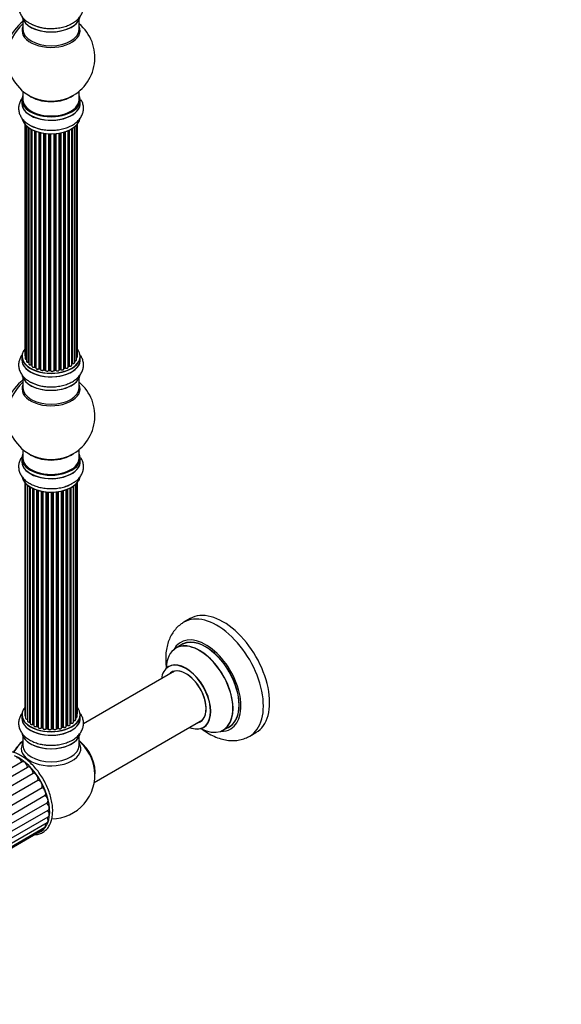
# Model space of a CAD drawing. Units: millimetres. Extents: x 0 to 1433, y 0 to 2566.
# Drawn here: x 532 to 841, y 0 to 561 of the extents above; entities that cross this region are included whole.
import ezdxf
from ezdxf import colors
from ezdxf.entities.mleader import LeaderData, LeaderLine
from ezdxf.math import Vec2, Vec3

# ---------------------------------------------------------------- set-up
doc = ezdxf.new("R2010")
doc.units = ezdxf.units.MM
doc.layers.add('DV7_Défaut', color=7, linetype='Continuous')
doc.layers.add('Défaut', color=7, linetype='Continuous')

# ---------------------------------------------------------------- blocks, each defined once
blk = doc.blocks.new('_DOT')
at = {"color": 0}
blk.add_line((0, 0), (-1, 0), dxfattribs=at)
at = {"color": 0, "const_width": 0.333}
blk.add_lwpolyline([(-0.1665, 0, 1), (0.1665, 0, 1)], format="xyb", close=True, dxfattribs=at)
blk = doc.blocks.new('SE6')
at = {"layer": 'DV7_Défaut', "color": 7, "linetype": 'Continuous'}
for p, q in [((534.12, 560.81), (534.12, 555.23)), ((566.12, 555.23), (566.12, 560.81)), ((534.12, 520.1), (534.12, 515.22)), ((566.12, 515.22), (566.12, 520.1)), ((533.47, 515.14), (533.47, 513.22)), ((566.77, 513.22), (566.77, 515.14)), ((535.14, 501.31), (535.14, 369.65)), ((535.29, 501.13), (535.29, 367.96)), ((536.05, 500.36), (536.05, 366.33)), ((537.29, 365.77), (537.29, 499.38)), ((537.38, 499.31), (537.38, 364.83)), ((563.59, 365.56), (563.59, 499.85)), ((564.64, 367.14), (564.64, 500.8)), ((565.1, 368.81), (565.1, 501.31)), ((538.82, 364.31), (538.82, 498.44)), ((539.06, 498.31), (539.06, 364.27)), ((539.22, 498.23), (539.22, 363.51)), ((540.83, 363.06), (540.83, 497.51)), ((541.09, 497.41), (541.09, 363.05)), ((541.5, 497.27), (541.5, 362.45)), ((543.26, 362.08), (543.26, 496.72)), ((543.51, 496.66), (543.51, 362.1)), ((544.03, 361.95), (544.03, 496.54)), ((544.1, 496.52), (544.1, 361.68)), ((545.99, 361.41), (545.99, 496.17)), ((546.22, 496.13), (546.22, 361.47)), ((546.78, 361.38), (546.78, 496.06)), ((546.93, 496.04), (546.93, 361.25)), ((548.89, 361.08), (548.89, 495.89)), ((549.1, 495.88), (549.1, 361.17)), ((549.68, 361.15), (549.68, 495.87)), ((549.87, 495.87), (549.87, 361.05)), ((551.85, 361.11), (551.85, 495.92)), ((552.02, 495.93), (552.02, 361.22)), ((552.6, 361.27), (552.6, 495.97)), ((552.82, 495.99), (552.82, 361.2)), ((554.74, 361.42), (554.74, 496.25)), ((554.87, 496.27), (554.87, 361.62)), ((555.41, 361.74), (555.41, 496.37)), ((555.65, 496.41), (555.65, 361.7)), ((557.48, 362.03), (557.48, 496.86)), ((557.5, 496.87), (557.5, 362.36)), ((557.99, 362.54), (557.99, 497.01)), ((558.24, 497.09), (558.24, 362.53)), ((559.93, 362.95), (559.93, 497.72)), ((560.22, 363.63), (560.22, 497.85)), ((560.47, 497.97), (560.47, 363.65)), ((562, 364.14), (562, 498.77)), ((562.02, 364.97), (562.02, 498.78)), ((562.26, 498.92), (562.26, 365.02)), ((533.47, 368.98), (533.47, 367.07)), ((566.77, 367.07), (566.77, 368.98)), ((539.1, 364.18), (539.22, 364.1)), ((541.13, 362.96), (541.5, 362.79)), ((543.54, 362.02), (544.06, 361.86)), ((546.24, 361.38), (546.8, 361.29)), ((549.1, 361.08), (549.68, 361.07)), ((552.01, 361.14), (552.58, 361.19)), ((554.84, 361.54), (555.38, 361.66)), ((557.48, 362.27), (557.95, 362.45)), ((559.93, 363.4), (560.18, 363.54)), ((534.12, 356.69), (534.12, 351.1)), ((566.12, 351.1), (566.12, 356.69)), ((534.12, 315.97), (534.12, 311.09)), ((566.12, 311.09), (566.12, 315.97)), ((533.47, 311.01), (533.47, 309.1)), ((566.77, 309.1), (566.77, 311.01)), ((536.58, 303.39), (536.58, 303.52)), ((536.72, 303.39), (536.72, 303.28)), ((535.14, 297.18), (535.14, 164.68)), ((535.6, 296.68), (535.6, 163.01)), ((536.65, 295.73), (536.65, 161.43)), ((537.99, 160.89), (537.99, 294.8)), ((538.22, 294.65), (538.22, 160.84)), ((538.24, 294.64), (538.24, 160.02)), ((539.77, 159.53), (539.77, 293.84)), ((540.02, 293.73), (540.02, 159.51)), ((540.31, 293.6), (540.31, 158.82)), ((542, 158.41), (542, 292.97)), ((542.25, 292.89), (542.25, 158.42)), ((542.74, 158.24), (542.74, 292.74)), ((542.76, 292.74), (542.76, 157.9)), ((544.59, 157.58), (544.59, 292.29)), ((544.83, 292.24), (544.83, 157.62)), ((545.38, 157.5), (545.38, 292.14)), ((545.5, 292.12), (545.5, 157.3)), ((547.42, 157.08), (547.42, 291.87)), ((547.64, 291.85), (547.64, 157.15)), ((548.22, 157.1), (548.22, 291.8)), ((548.39, 291.79), (548.39, 156.99)), ((550.37, 156.93), (550.37, 291.74)), ((550.56, 291.74), (550.56, 157.03)), ((551.14, 157.04), (551.14, 291.76)), ((551.35, 291.77), (551.35, 156.96)), ((553.31, 157.12), (553.31, 291.92)), ((553.46, 291.94), (553.46, 157.26)), ((554.02, 157.34), (554.02, 292.01)), ((554.26, 292.04), (554.26, 157.29)), ((556.14, 157.56), (556.14, 292.39)), ((556.22, 292.41), (556.22, 157.83)), ((556.73, 157.98), (556.73, 292.54)), ((556.98, 292.6), (556.98, 157.95)), ((558.75, 158.33), (558.75, 293.14)), ((559.16, 158.93), (559.16, 293.29)), ((559.41, 293.39), (559.41, 158.93)), ((561.02, 159.39), (561.02, 294.11)), ((561.18, 160.15), (561.18, 294.19)), ((561.43, 294.32), (561.43, 160.18)), ((562.86, 160.7), (562.86, 295.19)), ((562.95, 295.25), (562.95, 161.65)), ((564.19, 162.21), (564.19, 296.24)), ((564.95, 163.84), (564.95, 297)), ((565.1, 165.53), (565.1, 297.18)), ((629.41, 219.73), (625.88, 217.69)), ((624.69, 204.88), (621.27, 202.9)), ((620.44, 189.72), (568.54, 159.76)), ((533.47, 164.86), (533.47, 162.94)), ((566.77, 162.94), (566.77, 164.86)), ((540.06, 159.42), (540.31, 159.27)), ((542.29, 158.33), (542.76, 158.15)), ((544.86, 157.53), (545.4, 157.41)), ((547.66, 157.06), (548.23, 157.01)), ((553.44, 157.17), (554, 157.26)), ((556.18, 157.74), (556.7, 157.89)), ((558.75, 158.67), (559.11, 158.84)), ((561.02, 159.97), (561.14, 160.06)), ((574.76, 126.4), (636.44, 162.01)), ((648.27, 156.14), (651.69, 158.11)), ((534.12, 152.57), (534.12, 147.44)), ((550.56, 156.94), (551.14, 156.96)), ((566.12, 147.44), (566.12, 152.57)), ((663.38, 152.73), (666.91, 154.78)), ((533.6, 138.06), (507.8, 123.16)), ((511.08, 120.3), (536.75, 135.11)), ((514.18, 116.85), (539.89, 131.69)), ((516.96, 112.91), (542.67, 127.75)), ((519.24, 108.62), (544.97, 123.47)), ((520.99, 104.21), (546.68, 119.04)), ((522.16, 99.87), (547.86, 114.71)), ((522.37, 91.74), (548.54, 106.85)), ((522.66, 95.68), (548.54, 110.62)), ((521.69, 88.44), (547.86, 103.55)), ((518.9, 84.08), (544.6, 98.92)), ((520.36, 85.76), (546.53, 100.86))]:
    blk.add_line(p, q, dxfattribs=at)
for centre, radius, start, end in [((549.49, 579.78), 23.93, 242.3585, 271.5082), ((550.12, 539.3), 25, 293.2837, 50.2082), ((550.12, 539.3), 25, 175.8922, 240), ((550.12, 539.3), 25, 240, 246.7163), ((549.49, 521.81), 23.93, 242.3585, 271.5082), ((562.19, 364.55), 0.392, 76.1445, 118.7503), ((538.9, 363.82), 0.417, 61.3755, 106.3316), ((540.96, 362.56), 0.44, 67.1253, 111.755), ((543.42, 361.61), 0.423, 72.5316, 117.597), ((546.16, 361.01), 0.378, 77.7794, 122.7504), ((549.07, 360.74), 0.348, 84.5086, 123.9358), ((555.48, 361.27), 0.404, 59.7486, 104.7265), ((558.1, 362.04), 0.437, 65.4135, 110.0462), ((560.37, 363.15), 0.432, 70.9821, 115.7807), ((549.49, 375.66), 23.93, 242.3585, 271.5082), ((550.12, 335.18), 25, 293.2837, 50.2082), ((550.12, 335.18), 25, 175.8922, 240), ((550.12, 335.18), 25, 240, 246.7163), ((556.77, 304.45), 9.43, 286.1211, 303.3218), ((538.05, 160.42), 0.396, 61.3676, 103.6638), ((539.87, 159.03), 0.433, 64.2278, 109.0094), ((542.14, 157.92), 0.436, 69.9034, 114.6368), ((543.85, 158.4), 1.15, 268.06, 307.8665), ((544.76, 157.14), 0.402, 75.115, 120.4098), ((556.83, 157.49), 0.424, 62.4893, 107.3821), ((559.29, 158.43), 0.44, 68.2318, 112.888), ((561.34, 159.7), 0.415, 73.5567, 118.7362), ((551.17, 156.61), 0.345, 55.6168, 95.4687), ((552.17, 157.44), 0.97, 213.4154, 271.6196), ((550.12, 130.65), 25, 270.9698, 6.7163)]:
    blk.add_arc(centre, radius, start, end, dxfattribs=at)
for centre, major_axis, ratio, start_param, end_param in [((550.12, 563.47), (16.65, 0), 0.57735, 3.276549, 6.194673), ((550.12, 563.39), (-16.55, 0), 0.57735, 0.118527, 3.000583), ((535.58, 547.7), (8, 13.86), 0.57735, 0.914535, 2.787819), ((537.14, 546.8), (-8.48, -14.69), 0.57735, 4.181071, 5.411487), ((550.12, 554.61), (-16.54, 0), 0.57735, 6.027891, 6.283185), ((550.12, 554.61), (-16.54, 0), 0.57735, 0, 3.396887), ((550.12, 555.23), (16, 0), 0.57735, 3.141593, 6.283185), ((550.12, 565.39), (-16.65, 0), 0.57735, 0.799547, 1.632238), ((550.12, 565.46), (16.69, 0), 0.57735, 4.283524, 4.712857), ((550.12, 515.22), (16.55, 0), 0.57735, 2.883065, 6.283185), ((550.12, 523.38), (-16, 0), 0.57735, 0.649818, 2.491775), ((550.12, 524), (16.54, 0), 0.57735, 4.071867, 5.352911), ((550.12, 515.22), (16.55, 0), 0.57735, 0, 0.258528), ((550.12, 513.15), (-16.69, 0), 0.57735, 6.211671, 6.283185), ((550.12, 513.15), (-16.69, 0), 0.57735, 0, 3.213107), ((550.12, 515.14), (-16.65, 0), 0.57735, 0, 3.141593), ((550.12, 513.22), (16.65, 0), 0.57735, 3.141593, 6.283185), ((550.12, 515.22), (-16, 0), 0.57735, 0, 3.141593), ((550.12, 505.5), (16.65, 0), 0.57735, 3.276549, 6.194673), ((550.12, 505.42), (-16.55, 0), 0.57735, 0.118527, 3.000583), ((550.12, 507.42), (-16.65, 0), 0.57735, 0.837806, 1.634157), ((550.12, 507.49), (16.69, 0), 0.57735, 4.274418, 4.712857), ((550.12, 369.07), (16.55, 0), 0.57735, 2.702611, 6.283185), ((550.12, 369.07), (16.55, 0), 0.57735, 0, 0.438981), ((550.12, 367), (-16.69, 0), 0.57735, 6.211671, 6.283185), ((550.12, 367), (-16.69, 0), 0.57735, 0, 3.213107), ((550.12, 368.98), (-16.65, 0), 0.57735, 0, 3.141593), ((550.12, 367.07), (16.65, 0), 0.57735, 3.141593, 6.283185), ((536.14, 369.65), (1, 0), 0.57735, 3.141593, 3.702405), ((536.29, 367.96), (1, 0), 0.57735, 3.141593, 4.467458), ((537.05, 366.33), (1, 0), 0.57735, 3.141593, 4.95358), ((537.24, 365.88), (-0.028, 0.198), 0.195028, 3.14192, 4.082996), ((537.34, 365.66), (0.2, 0), 0.57735, 1.358677, 1.811988), ((538.38, 364.83), (1, 0), 0.57735, 3.141593, 5.16302), ((550.12, 369.07), (-14, 0), 0.57735, -3.707884, -3.660635), ((561.85, 365.03), (-0.136, 0.146), 0.693863, 3.328092, 3.782162), ((562.19, 364.91), (0.2, 0), 0.57735, 1.224885, 2.586411), ((562.59, 365.56), (-1, 0), 0.57735, 1.224885, 3.141593), ((562.32, 365.12), (0.041, 0.196), 0.276836, 2.215339, 3.141691), ((563.64, 367.14), (-1, 0), 0.57735, 1.521907, 3.141593), ((564.1, 368.81), (-1, 0), 0.57735, 2.143788, 3.141593), ((550.12, 369.07), (-14, 0), 0.57735, 0.624875, 0.688178), ((538.73, 364.41), (-0.054, 0.193), 0.355612, 3.142054, 4.046538), ((538.9, 364.2), (0.2, 0), 0.57735, 0.659901, 2.021427), ((539.22, 364.34), (0.119, 0.16), 0.645075, 2.42733, 3.142115), ((550.12, 368.66), (13.5, 0), 0.57735, 3.759657, 3.785105), ((540.22, 363.51), (1, 0), 0.57735, 3.141593, 3.165557), ((540.22, 363.51), (1, 0), 0.57735, 3.165557, 5.372459), ((550.12, 369.07), (-14, 0), 0.57735, 0.838309, 0.916011), ((540.71, 363.15), (-0.082, 0.183), 0.500653, 3.142075, 3.982271), ((540.96, 362.97), (0.2, 0), 0.57735, 0.869341, 2.230867), ((550.12, 369.23), (-14, 0), 0.57735, 0.869341, 0.910895), ((541.22, 363.14), (0.088, 0.18), 0.52691, 2.317603, 3.141135), ((542.5, 362.45), (1, 0), 0.57735, 3.141593, 5.581899), ((550.12, 369.07), (-14, 0), 0.57735, 1.047386, 1.127993), ((543.11, 362.15), (-0.113, 0.165), 0.623814, 3.14123, 3.881245), ((543.41, 362), (0.2, 0), 0.57735, 1.07878, 2.440306), ((550.12, 369.23), (-14, 0), 0.57735, 1.07878, 1.120334), ((543.6, 362.21), (0.059, 0.191), 0.385716, 2.24692, 3.141163), ((543.94, 361.85), (-0.2, 0), 0.57735, 3.739839, 4.261927), ((544.11, 362.06), (0.054, 0.193), 0.355487, 2.236608, 3.123443), ((545.1, 361.68), (1, 0), 0.57735, 3.141593, 5.791338), ((550.12, 369.07), (-14, 0), 0.57735, 1.264959, 1.329531), ((545.81, 361.46), (-0.147, 0.136), 0.719711, 3.119702, 3.140549), ((545.81, 361.46), (-0.147, 0.136), 0.719711, 3.140549, 3.730427), ((546.16, 361.36), (0.2, 0), 0.57735, 1.28822, 2.649746), ((550.12, 369.23), (-14, 0), 0.57735, 1.28822, 1.329774), ((546.27, 361.58), (0.033, 0.197), 0.227664, 2.205477, 3.141377), ((546.73, 361.27), (-0.2, 0), 0.57735, 3.219385, 4.471367), ((546.83, 361.49), (0.028, 0.198), 0.194894, 2.200169, 3.130658), ((547.93, 361.25), (1, 0), 0.57735, 3.141593, 6.000778), ((547.93, 361.08), (0.8, 0), 0.57735, 3.109841, 6.000778), ((550.12, 369.07), (-14, 0), 0.57735, 1.477195, 1.542861), ((548.7, 361.12), (-0.179, 0.09), 0.784153, 3.148212, 3.517), ((549.08, 361.05), (0.2, 0), 0.57735, 1.497659, 2.859185), ((550.12, 369.23), (-14, 0), 0.57735, 1.497659, 1.539213), ((549.11, 361.28), (0.008, 0.2), 0.059663, 2.187538, 3.141492), ((549.67, 361.03), (0.2, 0), 0.57735, 0.177688, 1.539213), ((549.69, 361.27), (0.004, 0.2), 0.025783, 2.186511, 3.141498), ((550.85, 361.16), (-1, 0), 0.57735, 0.177688, 3.068625), ((550.07, 361.08), (0.191, 0.059), 0.803641, 2.896644, 3.143526), ((550.85, 360.99), (0.8, 0), 0.57735, 3.31928, 6.210217), ((550.12, 369.07), (-14, 0), 0.57735, -4.589634, -4.520575), ((552.05, 361.11), (-0.2, 0), 0.57735, 4.848692, 6.210217), ((550.12, 369.23), (14, 0), 0.57735, -1.434494, -1.39294), ((552.56, 361.39), (-0.021, 0.199), 0.144455, 3.141734, 4.089394), ((552.63, 361.16), (0.2, 0), 0.57735, 0.387127, 1.748653), ((553.74, 361.42), (-1, 0), 0.57735, 0.387127, 3.141593), ((553, 361.25), (0.163, 0.115), 0.756074, 2.651188, 3.141927), ((550.12, 369.07), (-14, 0), 0.57735, -4.375823, -4.297734), ((554.93, 361.52), (0.2, 0), 0.57735, 1.916538, 2.805994), ((554.8, 361.73), (-0.041, 0.196), 0.276707, 3.156914, 4.067876), ((550.12, 369.23), (14, 0), 0.57735, -1.225054, -1.1835), ((555.33, 361.85), (-0.046, 0.195), 0.308379, 3.14191, 4.060197), ((555.48, 361.64), (0.2, 0), 0.57735, 0.596567, 1.958092), ((556.48, 362.03), (-1, 0), 0.57735, 0.596567, 3.141593), ((555.81, 361.77), (0.13, 0.152), 0.675463, 2.470206, 3.142682), ((550.12, 369.07), (-14, 0), 0.57735, -4.159181, -4.082549), ((557.61, 362.26), (0.2, 0), 0.57735, -4.157207, -4.011887), ((557.39, 362.46), (-0.067, 0.188), 0.430373, 3.337597, 4.01839), ((550.12, 369.23), (14, 0), 0.57735, -1.015615, -0.974061), ((557.88, 362.64), (-0.073, 0.186), 0.458826, 3.142102, 4.005088), ((558.1, 362.45), (0.2, 0), 0.57735, 0.806006, 2.167532), ((558.93, 362.95), (-1, 0), 0.57735, 0.806006, 3.141593), ((558.38, 362.61), (0.097, 0.175), 0.56533, 2.346101, 3.141425), ((550.12, 369.23), (14, 0), 0.57735, -0.806175, -0.764621), ((550.12, 368.66), (13.5, 0), 0.57735, -0.757287, -0.718281), ((550.12, 369.07), (-14, 0), 0.57735, -3.926991, -3.870366), ((560.08, 363.71), (-0.103, 0.171), 0.58922, 3.141661, 3.916384), ((560.37, 363.55), (0.2, 0), 0.57735, 1.015446, 2.376971), ((561, 364.14), (-1, 0), 0.57735, 1.015446, 3.141593), ((560.58, 363.75), (0.067, 0.188), 0.430491, 2.264847, 3.14145), ((535.58, 343.58), (8, 13.86), 0.57735, 0.914535, 2.787819), ((537.14, 342.68), (-8.48, -14.69), 0.57735, 4.181071, 5.411487), ((550.12, 359.35), (16.65, 0), 0.57735, 3.276549, 6.194673), ((550.12, 359.27), (-16.55, 0), 0.57735, 0.118527, 3.000583), ((550.12, 361.27), (-16.65, 0), 0.57735, 0.799547, 1.632238), ((550.12, 350.49), (-16.54, 0), 0.57735, 6.027891, 6.283185), ((550.12, 350.49), (-16.54, 0), 0.57735, 0, 3.396887), ((550.12, 351.1), (16, 0), 0.57735, 3.141593, 6.283185), ((550.12, 361.33), (16.69, 0), 0.57735, 4.28943, 4.712857), ((550.12, 311.09), (16.55, 0), 0.57735, 2.883065, 6.283185), ((550.12, 309.03), (-16.69, 0), 0.57735, 6.211671, 6.283185), ((550.12, 309.03), (-16.69, 0), 0.57735, 0, 3.213107), ((550.12, 311.01), (-16.65, 0), 0.57735, 0, 3.141593), ((550.12, 309.1), (16.65, 0), 0.57735, 3.141593, 6.283185), ((550.12, 311.09), (-16, 0), 0.57735, 0, 3.141593), ((550.12, 319.26), (-16, 0), 0.57735, 0.649818, 2.491775), ((550.12, 319.87), (16.54, 0), 0.57735, 4.071867, 5.352911), ((550.12, 311.09), (16.55, 0), 0.57735, 0, 0.258528), ((537.05, 304.03), (1, 0), 0.57735, 3.286108, 4.220542), ((536.67, 303.62), (-0.059, -0.191), 0.385594, 3.817672, 5.388468), ((536.48, 303.42), (-0.2, 0), 0.57735, 3.130058, 4.220542), ((550.12, 301.38), (16.65, 0), 0.57735, 3.194405, 6.184546), ((550.12, 301.3), (-16.55, 0), 0.57735, 0.109743, 2.889504), ((550.12, 303.29), (-16.65, 0), 0.57735, -4.240576, -4.062798), ((644.63, 185.21), (18.75, -32.48), 0.57735, 0.001, 3.145513), ((648.16, 187.25), (18.75, -32.48), 0.57735, 0, 3.141593), ((638.26, 181.54), (14.25, -24.68), 0.57735, 0, 3.486246), ((638.26, 181.54), (13.55, -23.47), 0.57735, 0, 3.234291), ((638.19, 181.5), (-13.5, 23.38), 0.57735, 3.141593, 6.283185), ((634.71, 179.48), (-13.47, 23.33), 0.57735, 0, 0.74597), ((634.71, 179.48), (-13.47, 23.33), 0.57735, 2.390419, 6.283185), ((634.77, 179.52), (13.5, -23.38), 0.57735, 0, 3.141593), ((627.02, 175.05), (10, -17.32), 0.57735, 0, 3.785071), ((626.95, 175), (-9.95, 17.23), 0.57735, 0, 0.636747), ((626.95, 175), (-9.95, 17.23), 0.57735, 2.504845, 6.283185), ((626.95, 175), (8.17, -14.16), 0.57735, 0, 3.348878), ((627.02, 175.05), (-8.13, 14.07), 0.57735, 2.965955, 6.283185), ((627.02, 175.05), (-8.13, 14.07), 0.57735, 0, 0.175637), ((629.07, 176.23), (8.12, -14.07), 0.57735, 3.268121, 3.31723), ((550.12, 164.94), (16.55, 0), 0.57735, 2.702611, 6.283185), ((550.12, 164.94), (16.55, 0), 0.57735, 0, 0.438981), ((550.12, 162.88), (-16.69, 0), 0.57735, 6.211671, 6.283185), ((550.12, 162.88), (-16.69, 0), 0.57735, 0, 3.213107), ((550.12, 164.86), (-16.65, 0), 0.57735, 0, 3.141593), ((550.12, 162.94), (16.65, 0), 0.57735, 3.141593, 6.283185), ((536.14, 164.68), (1, 0), 0.57735, 3.141593, 4.139398), ((536.6, 163.01), (1, 0), 0.57735, 3.141593, 3.172326), ((536.6, 163.01), (1, 0), 0.57735, 3.172326, 4.761279), ((563.95, 163.84), (-1, 0), 0.57735, 1.815727, 3.141593), ((564.1, 165.53), (-1, 0), 0.57735, 2.58078, 3.113015), ((563.95, 163.84), (-1, 0), 0.57735, 3.141593, 3.165157), ((564.1, 165.53), (-1, 0), 0.57735, 3.113015, 3.141593), ((537.65, 161.43), (1, 0), 0.57735, 3.141593, 5.0583), ((537.92, 161), (-0.041, 0.196), 0.276836, 3.141825, 4.067847), ((538.05, 160.78), (0.2, 0), 0.57735, 0.555182, 1.916707), ((550.12, 164.94), (-14, 0), 0.57735, 0.538101, 0.562204), ((538.39, 160.9), (0.136, 0.146), 0.693863, 2.501024, 2.955093), ((539.24, 160.02), (1, 0), 0.57735, 3.141593, 5.26774), ((550.12, 164.53), (-13.5, 0), 0.57735, 0.690374, 0.753536), ((539.66, 159.63), (-0.067, 0.188), 0.430491, 3.142042, 4.018338), ((539.87, 159.43), (0.2, 0), 0.57735, 0.764621, 2.126147), ((550.12, 164.94), (-14, 0), 0.57735, 0.74387, 0.785398), ((550.12, 164.53), (13.5, 0), 0.57735, 3.853756, 3.895129), ((550.12, 165.1), (-14, 0), 0.57735, 0.764621, 0.806175), ((540.16, 159.59), (0.103, 0.171), 0.58922, 2.366801, 3.141524), ((541.31, 158.82), (1, 0), 0.57735, 3.121038, 3.141593), ((541.31, 158.82), (1, 0), 0.57735, 3.141593, 5.477179), ((550.12, 164.94), (-14, 0), 0.57735, 0.936307, 1.011978), ((541.86, 158.49), (-0.097, 0.175), 0.56533, 3.141867, 3.937085), ((542.14, 158.32), (0.2, 0), 0.57735, 0.974061, 2.335586), ((550.12, 165.1), (-14, 0), 0.57735, 0.974061, 1.015615), ((542.37, 158.51), (0.073, 0.186), 0.458826, 2.278097, 3.141083), ((542.64, 158.14), (-0.2, 0), 0.57735, 4.011887, 4.157207), ((542.85, 158.33), (0.067, 0.188), 0.430373, 2.264795, 2.945589), ((543.76, 157.9), (1, 0), 0.57735, 3.141593, 5.686619), ((550.12, 164.94), (-14, 0), 0.57735, 1.159442, 1.22737), ((544.43, 157.64), (-0.13, 0.152), 0.675463, 3.140434, 3.812979), ((544.76, 157.51), (0.2, 0), 0.57735, 1.1835, 2.545026), ((550.12, 165.1), (-14, 0), 0.57735, 1.1835, 1.225054), ((544.91, 157.73), (0.046, 0.195), 0.308379, 2.222988, 3.141275), ((545.31, 157.39), (-0.2, 0), 0.57735, 3.477192, 4.366647), ((545.44, 157.61), (0.041, 0.196), 0.276707, 2.215309, 3.128316), ((546.5, 157.3), (1, 0), 0.57735, 3.141593, 5.896058), ((547.24, 157.12), (-0.163, 0.115), 0.756074, 3.141306, 3.631997), ((547.61, 157.04), (0.2, 0), 0.57735, 1.39294, 2.754465), ((550.12, 165.1), (-14, 0), 0.57735, 1.39294, 1.434494), ((547.68, 157.26), (0.021, 0.199), 0.144455, 2.193791, 3.141451), ((548.19, 156.98), (0.2, 0), 0.57735, 0.072968, 1.434494), ((550.12, 165.1), (14, 0), 0.57735, 4.743972, 4.785526), ((551.16, 156.93), (0.2, 0), 0.57735, 0.282407, 1.643933), ((551.13, 157.16), (-0.008, 0.2), 0.059663, 3.141694, 4.095647), ((552.31, 157.12), (-1, 0), 0.57735, 0.282407, 3.141593), ((553.51, 157.14), (0.2, 0), 0.57735, 1.811819, 3.063801), ((550.12, 164.94), (-14, 0), 0.57735, -4.482552, -4.395187), ((553.41, 157.37), (-0.028, 0.198), 0.194894, 3.157648, 4.083016), ((550.12, 165.1), (14, 0), 0.57735, -1.329774, -1.28822), ((553.97, 157.45), (-0.033, 0.197), 0.227664, 3.141808, 4.077708), ((554.08, 157.23), (0.2, 0), 0.57735, 0.491847, 1.853373), ((555.14, 157.56), (-1, 0), 0.57735, 0.491847, 3.141593), ((554.43, 157.34), (0.147, 0.136), 0.719711, 2.552758, 3.142579), ((556.3, 157.72), (0.2, 0), 0.57735, 2.021258, 2.543347), ((556.13, 157.93), (-0.054, 0.193), 0.355487, 3.15926, 4.046577), ((550.12, 165.1), (14, 0), 0.57735, -1.120334, -1.07878), ((550.12, 164.94), (-14, 0), 0.57735, -4.258291, -4.176544), ((556.64, 158.08), (-0.059, 0.191), 0.385716, 3.142022, 4.036265), ((556.83, 157.88), (0.2, 0), 0.57735, 0.701286, 2.062812), ((557.75, 158.33), (-1, 0), 0.57735, 0.701286, 3.141593), ((557.13, 158.03), (0.113, 0.165), 0.623814, 2.40194, 3.142102), ((550.12, 164.94), (-14, 0), 0.57735, -4.052484, -3.969653), ((550.12, 165.1), (14, 0), 0.57735, -0.910895, -0.869341), ((559.03, 159.02), (-0.088, 0.18), 0.52691, 3.142051, 3.965583), ((559.28, 158.84), (0.2, 0), 0.57735, 0.910726, 2.272252), ((560.02, 159.39), (-1, 0), 0.57735, 0.910726, 3.114697), ((559.53, 159.02), (0.082, 0.183), 0.500653, 2.300914, 3.141366), ((550.12, 164.53), (-13.5, 0), 0.57735, -3.780326, -3.742822), ((550.12, 164.53), (13.5, 0), 0.57735, -0.638733, -0.602958), ((560.02, 159.39), (-1, 0), 0.57735, 3.114697, 3.141593), ((550.12, 164.94), (-14, 0), 0.57735, -3.810454, -3.747176), ((561.02, 160.22), (-0.119, 0.16), 0.645075, 3.14107, 3.855855), ((561.34, 160.08), (0.2, 0), 0.57735, 1.120166, 2.481691), ((561.86, 160.7), (-1, 0), 0.57735, 1.120166, 3.141593), ((561.51, 160.29), (0.054, 0.193), 0.355612, 2.236648, 3.141404), ((562.9, 161.54), (0.2, 0), 0.57735, 1.329605, 1.782916), ((563.19, 162.21), (-1, 0), 0.57735, 1.329605, 3.112711), ((563, 161.76), (0.028, 0.198), 0.195028, 2.200189, 3.141553), ((563.19, 162.21), (-1, 0), 0.57735, 3.112711, 3.141593), ((627.02, 175.05), (10, -17.32), 0.57735, 5.639707, 6.283185), ((626.95, 175), (8.17, -14.16), 0.57735, 6.0759, 6.283185), ((629.07, 176.23), (8.12, -14.07), 0.57735, -0.175637, -0.126529), ((638.26, 181.54), (13.55, -23.47), 0.57735, 6.197252, 6.283185), ((550.12, 155.22), (16.65, 0), 0.57735, 3.275628, 6.161715), ((550.12, 155.14), (-16.55, 0), 0.57735, 0.135819, 2.99832), ((550.12, 164.94), (-14, 0), 0.57735, 1.367426, 1.435425), ((549.39, 157.03), (-1, 0), 0.57735, 0.072968, 2.963905), ((548.59, 157), (0.198, 0.025), 0.814324, 3.038855, 3.198932), ((549.39, 156.87), (0.8, 0), 0.57735, 3.214561, 6.105498), ((550.12, 164.94), (-14, 0), 0.57735, 1.586058, 1.677735), ((550.57, 156.91), (-0.2, 0), 0.57735, 4.743972, 6.105498), ((550.18, 156.95), (-0.191, 0.059), 0.803641, 3.140261, 3.386541), ((550.56, 157.14), (-0.004, 0.2), 0.025783, 3.141687, 4.096674), ((551.54, 156.99), (0.179, 0.09), 0.784153, 2.766186, 3.134973), ((638.26, 181.54), (14.25, -24.68), 0.57735, 5.938532, 6.283185), ((536.4, 138.57), (8, 13.86), 0.57735, 0.988505, 1.545202), ((536.58, 138.47), (-8.03, -13.91), 0.57735, 4.144284, 4.683648), ((550.12, 145.64), (-16.96, 0), 0.57735, 5.944397, 6.283185), ((550.12, 145.64), (-16.96, 0), 0.57735, 0, 3.480381), ((550.12, 147.44), (16, 0), 0.57735, 3.141593, 6.283185), ((550.12, 154.73), (-16, 0), 0.57735, 0.884528, 2.264178), ((550.12, 157.14), (-16.65, 0), 0.57735, 1.259181, 1.554446), ((563.98, 138.65), (8, -13.86), 0.57735, 0.604275, 2.165833), ((563.91, 138.61), (-7.95, 13.77), 0.57735, 3.847235, 5.299803), ((563.38, 138.3), (-8.27, 14.32), 0.57735, 4.071867, 5.261099), ((531.67, 119.99), (-12.5, 21.65), 0.57735, 3.772268, 5.633276), ((531.67, 138.06), (1.31, -2.28), 0.57735, 1.176107, 3.141593), ((534.92, 135.78), (1.31, -2.28), 0.57735, 0.966668, 3.141593), ((538.03, 132.82), (1.31, -2.28), 0.57735, 0.757228, 3.117403), ((540.86, 129.3), (1.31, -2.28), 0.57735, 0.547789, 2.907963), ((543.29, 125.37), (1.31, -2.28), 0.57735, 0.338349, 2.698524), ((545.21, 121.2), (1.31, -2.28), 0.57735, 0.12891, 2.489084), ((546.54, 116.99), (-1.31, 2.28), 0.57735, 3.141593, 5.421237), ((547.22, 112.9), (-1.31, 2.28), 0.57735, 3.141593, 5.211798), ((531.67, 119.99), (-12.5, 21.65), 0.57735, 2.991701, 3.772268), ((547.22, 109.12), (-1.31, 2.28), 0.57735, 3.141593, 4.959058), ((545.21, 103.14), (-1.31, 2.28), 0.57735, 3.141593, 4.333982), ((546.54, 105.82), (-1.31, 2.28), 0.57735, 3.141593, 4.670686), ((543.29, 101.2), (-1.31, 2.28), 0.57735, 3.141593, 3.901719)]:
    blk.add_ellipse(centre, major_axis=major_axis, ratio=ratio, start_param=start_param, end_param=end_param, dxfattribs=at)
for points, knots in [([(533.72, 574.2), (533.56, 574), (532.98, 573.19), (532.18, 571.66), (531.61, 569.5), (531.59, 567.25), (532.13, 565.05), (533.16, 563.02), (534.64, 561.2), (536.43, 559.67), (537.72, 558.95), (538.39, 558.58)], [0, 0, 0, 0, 0.040091, 0.16054, 0.277129, 0.401561, 0.522564, 0.643062, 0.767169, 0.897516, 1, 1, 1, 1]), ([(550.12, 555.86), (550.48, 555.84), (551.8, 555.8), (554.33, 556.08), (557.41, 556.71), (560.32, 557.72), (562.96, 559.09), (565.14, 560.75), (566.8, 562.62), (567.93, 564.6), (568.58, 566.75), (568.69, 569), (568.23, 571.23), (567.35, 573.08), (566.59, 574.14), (566.23, 574.57)], [0, 0, 0, 0, 0.026923, 0.115662, 0.20488, 0.295033, 0.386539, 0.479388, 0.560204, 0.637109, 0.711305, 0.790729, 0.867623, 0.943902, 1, 1, 1, 1]), ([(533.72, 516.23), (533.56, 516.03), (532.98, 515.21), (532.18, 513.69), (531.61, 511.52), (531.59, 509.28), (532.13, 507.08), (533.16, 505.05), (534.64, 503.23), (536.43, 501.69), (537.72, 500.98), (538.39, 500.61)], [0, 0, 0, 0, 0.040091, 0.16054, 0.277129, 0.401561, 0.522564, 0.643062, 0.767169, 0.897516, 1, 1, 1, 1]), ([(550.12, 497.89), (550.48, 497.87), (551.8, 497.83), (554.33, 498.11), (557.41, 498.74), (560.32, 499.75), (562.96, 501.11), (565.14, 502.78), (566.8, 504.65), (567.93, 506.62), (568.58, 508.78), (568.69, 511.03), (568.23, 513.26), (567.58, 514.62), (567.19, 515.26), (567.19, 515.26)], [0, 0, 0, 0, 0.02851, 0.122478, 0.216954, 0.31242, 0.409319, 0.507639, 0.593219, 0.674656, 0.753223, 0.837328, 0.918754, 0.999528, 1, 1, 1, 1]), ([(550.12, 351.73), (550.48, 351.72), (551.8, 351.68), (554.33, 351.96), (557.41, 352.58), (560.32, 353.6), (562.96, 354.96), (565.14, 356.62), (566.8, 358.49), (567.93, 360.47), (568.58, 362.63), (568.69, 364.88), (568.23, 367.1), (567.35, 368.96), (566.59, 370.01), (566.23, 370.44)], [0, 0, 0, 0, 0.026923, 0.115662, 0.20488, 0.295033, 0.386539, 0.479388, 0.560204, 0.637109, 0.711305, 0.790729, 0.867623, 0.943902, 1, 1, 1, 1]), ([(533.72, 370.08), (533.56, 369.88), (532.98, 369.06), (532.18, 367.54), (531.61, 365.37), (531.59, 363.13), (532.13, 360.93), (533.16, 358.9), (534.64, 357.08), (536.43, 355.54), (537.72, 354.82), (538.39, 354.46)], [0, 0, 0, 0, 0.040091, 0.16054, 0.277129, 0.401561, 0.522564, 0.643062, 0.767169, 0.897516, 1, 1, 1, 1]), ([(535.15, 369.64), (535.16, 369.57), (535.16, 369.45), (535.24, 369.35), (535.29, 369.3)], [0, 0, 0, 0, 0.495072, 1, 1, 1, 1]), ([(535.31, 367.97), (535.3, 367.94), (535.29, 367.84), (535.38, 367.66), (535.56, 367.49), (535.8, 367.37), (535.98, 367.33), (536.05, 367.32)], [0, 0, 0, 0, 0.0852262, 0.3156598, 0.5564517, 0.839528, 1, 1, 1, 1]), ([(536.06, 366.32), (536.07, 366.25), (536.08, 366.12), (536.22, 365.93), (536.46, 365.78), (536.79, 365.68), (537.08, 365.66), (537.23, 365.68), (537.27, 365.69)], [0, 0, 0, 0, 0.14036, 0.309727, 0.502706, 0.722343, 0.934682, 1, 1, 1, 1]), ([(537.27, 365.69), (537.3, 365.69), (537.33, 365.69), (537.37, 365.69), (537.38, 365.69)], [0, 0, 0, 0, 0.7181, 1, 1, 1, 1]), ([(537.39, 364.83), (537.39, 364.8), (537.38, 364.7), (537.47, 364.52), (537.65, 364.35), (537.94, 364.21), (538.3, 364.15), (538.61, 364.17), (538.75, 364.21), (538.78, 364.22)], [0, 0, 0, 0, 0.054729, 0.205716, 0.363677, 0.549373, 0.748432, 0.946333, 1, 1, 1, 1]), ([(562.28, 364.93), (562.41, 364.91), (562.64, 364.88), (563.02, 364.94), (563.33, 365.08), (563.52, 365.27), (563.61, 365.46), (563.59, 365.55), (563.58, 365.56)], [0, 0, 0, 0, 0.194647, 0.401238, 0.613198, 0.801151, 0.961518, 1, 1, 1, 1]), ([(563.52, 366.48), (563.65, 366.48), (563.88, 366.48), (564.24, 366.58), (564.49, 366.75), (564.63, 366.96), (564.63, 367.08), (564.63, 367.13)], [0, 0, 0, 0, 0.219359, 0.453918, 0.699424, 0.890706, 1, 1, 1, 1]), ([(564.65, 368.25), (564.72, 368.28), (564.87, 368.36), (565.03, 368.52), (565.11, 368.71), (565.09, 368.79), (565.09, 368.81)], [0, 0, 0, 0, 0.24275, 0.610106, 0.923856, 1, 1, 1, 1]), ([(539.23, 363.49), (539.24, 363.42), (539.25, 363.29), (539.41, 363.1), (539.65, 362.95), (539.99, 362.85), (540.37, 362.84), (540.65, 362.9), (540.77, 362.95), (540.79, 362.97)], [0, 0, 0, 0, 0.119751, 0.258882, 0.418735, 0.599336, 0.78198, 0.957872, 1, 1, 1, 1]), ([(541.51, 362.44), (541.51, 362.41), (541.5, 362.31), (541.6, 362.13), (541.79, 361.96), (542.08, 361.83), (542.46, 361.77), (542.83, 361.81), (543.09, 361.9), (543.2, 361.97), (543.22, 361.99)], [0, 0, 0, 0, 0.053738, 0.178835, 0.311933, 0.468213, 0.634064, 0.798768, 0.96021, 1, 1, 1, 1]), ([(544.11, 361.64), (544.12, 361.56), (544.16, 361.42), (544.33, 361.24), (544.6, 361.09), (544.95, 361.01), (545.34, 361.02), (545.71, 361.12), (545.87, 361.25), (545.96, 361.33)], [0, 0, 0, 0, 0.114882, 0.235077, 0.375682, 0.530428, 0.685181, 0.840506, 1, 1, 1, 1]), ([(546.8, 361.29), (546.82, 361.29), (546.87, 361.28), (546.91, 361.26), (546.92, 361.25), (546.92, 361.25)], [0, 0, 0, 0, 0.4301798, 0.819054, 1, 1, 1, 1]), ([(549.68, 361.07), (549.71, 361.06), (549.76, 361.06), (549.82, 361.04), (549.86, 361.02), (549.87, 361.01), (549.88, 361.01)], [0, 0, 0, 0, 0.279905, 0.539051, 0.774662, 1, 1, 1, 1]), ([(551.84, 361.08), (551.84, 361.08), (551.84, 361.08), (551.85, 361.09), (551.88, 361.1), (551.94, 361.13), (551.98, 361.13), (552.01, 361.14)], [0, 0, 0, 0, 0.008213, 0.244361, 0.476111, 0.711272, 1, 1, 1, 1]), ([(552.58, 361.19), (552.61, 361.19), (552.66, 361.19), (552.74, 361.18), (552.8, 361.16), (552.83, 361.14), (552.84, 361.13), (552.84, 361.13), (552.84, 361.13)], [0, 0, 0, 0, 0.2121159, 0.4307114, 0.6179239, 0.7889203, 0.9647891, 1, 1, 1, 1]), ([(552.84, 361.13), (552.92, 361.05), (553.05, 360.91), (553.38, 360.79), (553.75, 360.74), (554.14, 360.79), (554.46, 360.93), (554.66, 361.12), (554.74, 361.31), (554.74, 361.4), (554.74, 361.43)], [0, 0, 0, 0, 0.143564, 0.281745, 0.427395, 0.572005, 0.719436, 0.852193, 0.964937, 1, 1, 1, 1]), ([(554.75, 361.5), (554.76, 361.51), (554.78, 361.52), (554.82, 361.53), (554.84, 361.54)], [0, 0, 0, 0, 0.446517, 1, 1, 1, 1]), ([(555.69, 361.61), (555.78, 361.55), (555.95, 361.44), (556.32, 361.36), (556.7, 361.37), (557.07, 361.47), (557.32, 361.64), (557.46, 361.85), (557.46, 361.97), (557.46, 362.02)], [0, 0, 0, 0, 0.153429, 0.311933, 0.470556, 0.629649, 0.795584, 0.92537, 1, 1, 1, 1]), ([(558.28, 362.44), (558.39, 362.39), (558.58, 362.31), (558.97, 362.27), (559.35, 362.33), (559.66, 362.47), (559.86, 362.66), (559.94, 362.84), (559.92, 362.93), (559.92, 362.95)], [0, 0, 0, 0, 0.163431, 0.33588, 0.507211, 0.6824, 0.83769, 0.970197, 1, 1, 1, 1]), ([(560.51, 363.56), (560.63, 363.53), (560.85, 363.47), (561.24, 363.48), (561.59, 363.58), (561.85, 363.76), (561.99, 363.97), (561.99, 364.08), (561.99, 364.14)], [0, 0, 0, 0, 0.178638, 0.367774, 0.558101, 0.756715, 0.911668, 1, 1, 1, 1]), ([(533.81, 312.23), (533.53, 311.88), (532.85, 310.9), (532.03, 309.17), (531.56, 306.99), (531.64, 304.76), (532.27, 302.59), (533.39, 300.6), (534.95, 298.8), (536.97, 297.21), (539.41, 295.85), (542.2, 294.8), (545.25, 294.08), (548.43, 293.71), (551.68, 293.7), (554.84, 294.06), (557.52, 294.64), (558.85, 295.17), (559.39, 295.38)], [0, 0, 0, 0, 0.036439, 0.096671, 0.155222, 0.21748, 0.278279, 0.339191, 0.402226, 0.468512, 0.537773, 0.608583, 0.67943, 0.74999, 0.820411, 0.891006, 0.962027, 1, 1, 1, 1]), ([(561.96, 296.56), (562.46, 296.83), (563.73, 297.5), (565.5, 299), (567.06, 300.9), (568.09, 302.91), (568.64, 305.07), (568.65, 307.31), (568.11, 309.44), (567.47, 310.7), (567.11, 311.27)], [0, 0, 0, 0, 0.081203, 0.237294, 0.371679, 0.499742, 0.623806, 0.756116, 0.884924, 1, 1, 1, 1]), ([(625.8, 217.57), (625.07, 217.14), (623.6, 216.26), (621.42, 214.22), (619.43, 211.69), (617.82, 208.8), (616.61, 205.59), (615.8, 202.06), (615.42, 198.25), (615.49, 194.74), (615.71, 192.51), (615.83, 191.66)], [0, 0, 0, 0, 0.08145, 0.194145, 0.306976, 0.421775, 0.540062, 0.662734, 0.789713, 0.919898, 1, 1, 1, 1]), ([(617.26, 192.55), (617.26, 192.55), (617.24, 192.53), (617.12, 192.41), (617.03, 192.38), (617.02, 192.37)], [0, 0, 0, 0, 0.144057, 0.874033, 1, 1, 1, 1]), ([(533.89, 166.17), (533.67, 165.9), (533.02, 165.02), (532.18, 163.41), (531.61, 161.25), (531.59, 159), (532.13, 156.8), (533.16, 154.78), (534.65, 152.95), (536.59, 151.31), (538.95, 149.92), (541.7, 148.8), (544.69, 148.04), (547.33, 147.64), (548.77, 147.63), (549.28, 147.63)], [0, 0, 0, 0, 0.036086, 0.114768, 0.190929, 0.272213, 0.351257, 0.429971, 0.511043, 0.596191, 0.685395, 0.776968, 0.868842, 0.960352, 1, 1, 1, 1]), ([(535.15, 164.7), (535.14, 164.69), (535.13, 164.61), (535.19, 164.43), (535.35, 164.25), (535.5, 164.16), (535.6, 164.12)], [0, 0, 0, 0, 0.052252, 0.362243, 0.667118, 1, 1, 1, 1]), ([(535.61, 162.99), (535.61, 162.95), (535.61, 162.85), (535.71, 162.68), (535.91, 162.51), (536.21, 162.38), (536.48, 162.35), (536.61, 162.35), (536.62, 162.35)], [0, 0, 0, 0, 0.0821066, 0.2736112, 0.4803705, 0.7225185, 0.9772174, 1, 1, 1, 1]), ([(549.28, 147.63), (549.95, 147.6), (551.52, 147.54), (554.33, 147.83), (557.41, 148.46), (560.32, 149.47), (562.96, 150.84), (565.14, 152.5), (566.8, 154.37), (567.93, 156.35), (568.58, 158.5), (568.69, 160.76), (568.23, 162.98), (567.35, 164.84), (566.59, 165.89), (566.23, 166.32)], [0, 0, 0, 0, 0.0489781, 0.1357076, 0.2229047, 0.3110162, 0.4004498, 0.4911956, 0.5701823, 0.6453456, 0.7178605, 0.7954857, 0.8706387, 0.9451901, 1, 1, 1, 1]), ([(564.19, 163.2), (564.22, 163.2), (564.36, 163.23), (564.61, 163.32), (564.84, 163.5), (564.95, 163.7), (564.94, 163.81), (564.94, 163.86)], [0, 0, 0, 0, 0.065139, 0.363762, 0.642332, 0.877996, 1, 1, 1, 1]), ([(564.96, 165.18), (565, 165.22), (565.07, 165.33), (565.09, 165.44), (565.09, 165.51)], [0, 0, 0, 0, 0.48809, 1, 1, 1, 1]), ([(536.66, 161.46), (536.65, 161.44), (536.63, 161.36), (536.7, 161.19), (536.86, 161), (537.12, 160.85), (537.47, 160.77), (537.78, 160.77), (537.92, 160.8), (537.96, 160.8)], [0, 0, 0, 0, 0.028377, 0.18937, 0.348025, 0.533014, 0.738004, 0.943479, 1, 1, 1, 1]), ([(538.25, 160.02), (538.25, 159.97), (538.25, 159.85), (538.38, 159.66), (538.59, 159.49), (538.91, 159.38), (539.28, 159.34), (539.57, 159.38), (539.7, 159.43), (539.73, 159.44)], [0, 0, 0, 0, 0.100265, 0.242172, 0.399405, 0.581935, 0.770879, 0.951394, 1, 1, 1, 1]), ([(540.32, 158.84), (540.32, 158.82), (540.3, 158.73), (540.37, 158.56), (540.54, 158.37), (540.81, 158.23), (541.17, 158.15), (541.55, 158.16), (541.82, 158.24), (541.93, 158.3), (541.96, 158.31)], [0, 0, 0, 0, 0.030701, 0.162857, 0.295402, 0.4506, 0.620992, 0.791266, 0.956948, 1, 1, 1, 1]), ([(542.77, 157.9), (542.78, 157.83), (542.79, 157.7), (542.94, 157.51), (543.17, 157.35), (543.48, 157.25), (543.7, 157.25), (543.81, 157.25)], [0, 0, 0, 0, 0.162079, 0.348922, 0.561321, 0.80349, 1, 1, 1, 1]), ([(545.4, 157.41), (545.43, 157.41), (545.46, 157.4), (545.49, 157.38), (545.5, 157.38)], [0, 0, 0, 0, 0.548861, 1, 1, 1, 1]), ([(545.51, 157.3), (545.51, 157.26), (545.5, 157.15), (545.61, 156.97), (545.81, 156.79), (546.11, 156.67), (546.48, 156.62), (546.86, 156.66), (547.2, 156.79), (547.33, 156.93), (547.4, 157.01)], [0, 0, 0, 0, 0.058002, 0.167996, 0.286283, 0.424893, 0.570879, 0.71579, 0.863123, 1, 1, 1, 1]), ([(547.4, 157.01), (547.4, 157.01), (547.41, 157.01), (547.44, 157.03), (547.49, 157.05), (547.56, 157.07), (547.62, 157.07), (547.65, 157.06), (547.66, 157.06)], [0, 0, 0, 0, 0.1714032, 0.3503989, 0.5288332, 0.7246537, 0.9367129, 1, 1, 1, 1]), ([(552.2, 156.47), (552.33, 156.46), (552.55, 156.46), (552.91, 156.57), (553.16, 156.74), (553.3, 156.96), (553.31, 157.08), (553.31, 157.15)], [0, 0, 0, 0, 0.207075, 0.438687, 0.680429, 0.868588, 1, 1, 1, 1]), ([(553.31, 157.12), (553.32, 157.13), (553.33, 157.14), (553.38, 157.16), (553.42, 157.17), (553.44, 157.17)], [0, 0, 0, 0, 0.342651, 0.679613, 1, 1, 1, 1]), ([(554, 157.26), (554.03, 157.26), (554.08, 157.26), (554.16, 157.26), (554.22, 157.24), (554.27, 157.22), (554.28, 157.21), (554.29, 157.2), (554.29, 157.2)], [0, 0, 0, 0, 0.209267, 0.425205, 0.617526, 0.792409, 0.959893, 1, 1, 1, 1]), ([(554.29, 157.2), (554.37, 157.13), (554.52, 157.01), (554.88, 156.9), (555.26, 156.89), (555.64, 156.96), (555.92, 157.12), (556.1, 157.32), (556.12, 157.46), (556.13, 157.54)], [0, 0, 0, 0, 0.149884, 0.300582, 0.454289, 0.607376, 0.765332, 0.897988, 1, 1, 1, 1]), ([(556.14, 157.72), (556.14, 157.72), (556.15, 157.73), (556.17, 157.73), (556.18, 157.74)], [0, 0, 0, 0, 0.1086606, 1, 1, 1, 1]), ([(557.02, 157.86), (557.12, 157.81), (557.31, 157.71), (557.69, 157.65), (558.07, 157.68), (558.41, 157.8), (558.63, 157.98), (558.74, 158.18), (558.74, 158.29), (558.73, 158.33)], [0, 0, 0, 0, 0.157222, 0.322024, 0.48571, 0.651386, 0.805776, 0.936407, 1, 1, 1, 1]), ([(559.45, 158.84), (559.56, 158.8), (559.77, 158.73), (560.16, 158.72), (560.53, 158.8), (560.81, 158.95), (560.99, 159.16), (561.01, 159.3), (561.01, 159.37)], [0, 0, 0, 0, 0.172688, 0.35536, 0.537763, 0.726239, 0.883191, 1, 1, 1, 1]), ([(561.46, 160.09), (561.58, 160.07), (561.8, 160.02), (562.19, 160.06), (562.52, 160.18), (562.75, 160.36), (562.86, 160.56), (562.85, 160.67), (562.85, 160.71)], [0, 0, 0, 0, 0.184627, 0.380263, 0.578967, 0.764151, 0.920835, 1, 1, 1, 1]), ([(562.86, 161.56), (562.86, 161.56), (562.89, 161.57), (562.93, 161.57), (562.96, 161.56), (562.97, 161.56)], [0, 0, 0, 0, 0.06343, 0.798063, 1, 1, 1, 1]), ([(562.97, 161.56), (563.1, 161.55), (563.33, 161.54), (563.7, 161.62), (563.98, 161.77), (564.16, 161.98), (564.18, 162.12), (564.18, 162.19)], [0, 0, 0, 0, 0.209952, 0.43344, 0.665113, 0.857976, 1, 1, 1, 1]), ([(637.02, 157.72), (637.02, 157.72), (637.1, 157.79), (637.28, 157.84), (637.3, 157.84), (637.3, 157.84)], [0, 0, 0, 0, 0.020388, 0.887127, 1, 1, 1, 1]), ([(548.23, 157.01), (548.26, 157.01), (548.3, 157), (548.36, 156.98), (548.38, 156.97), (548.39, 156.96), (548.39, 156.96)], [0, 0, 0, 0, 0.34831, 0.66613, 0.956835, 1, 1, 1, 1]), ([(550.36, 156.88), (550.36, 156.88), (550.36, 156.88), (550.37, 156.89), (550.41, 156.91), (550.46, 156.93), (550.52, 156.94), (550.55, 156.94), (550.56, 156.94)], [0, 0, 0, 0, 0.0536546, 0.2585095, 0.4648067, 0.6798536, 0.9166112, 1, 1, 1, 1]), ([(636.24, 156.72), (636.4, 156.6), (637.71, 155.63), (640.25, 153.98), (643.96, 152.15), (647.61, 150.91), (651.12, 150.26), (654.42, 150.13), (657.67, 150.5), (660.76, 151.37), (662.47, 152.28), (663.39, 152.78)], [0, 0, 0, 0, 0.018109, 0.154427, 0.291922, 0.429174, 0.549467, 0.665487, 0.777877, 0.898731, 1, 1, 1, 1]), ([(545.85, 127.93), (545.84, 127.94), (545.29, 129.02), (543.81, 131.23), (541.57, 134.21), (539.08, 136.93), (536.46, 139.28), (533.74, 141.24), (530.98, 142.74), (528.23, 143.76), (525.56, 144.26), (523.03, 144.23), (520.71, 143.66), (518.66, 142.58), (517.06, 141.14), (516.22, 140.01), (515.89, 139.48)], [0, 0, 0, 0, 0.000581, 0.079289, 0.158023, 0.236817, 0.31571, 0.394739, 0.473922, 0.553229, 0.63244, 0.71115, 0.788868, 0.865443, 0.941433, 1, 1, 1, 1]), ([(540.67, 96.59), (541.28, 96.61), (542.67, 96.76), (544.71, 97.43), (546.66, 98.66), (548.29, 100.35), (549.57, 102.45), (550.48, 104.93), (550.99, 107.75), (551.11, 110.85), (550.82, 114.16), (550.13, 117.61), (549.06, 121.09), (547.62, 124.64), (546.51, 126.71), (545.85, 127.93)], [0, 0, 0, 0, 0.057242, 0.135339, 0.212381, 0.289068, 0.366107, 0.444119, 0.523079, 0.602599, 0.682314, 0.76199, 0.841585, 0.921108, 1, 1, 1, 1])]:
    blk.add_open_spline(points, degree=3, knots=knots, dxfattribs=at)
blk.add_open_spline([(544.06, 361.86), (544.08, 361.86), (544.09, 361.85), (544.1, 361.85)], degree=3, dxfattribs=at)
for points, weights in [([(552.01, 361.14), (552.02, 361.14), (552.02, 361.22)], [0.858431242658, 0.826826159235, 1]), ([(548.23, 157.01), (548.22, 157.01), (548.22, 157.1)], [0.858779221884, 0.825889239172, 1])]:
    blk.add_rational_spline(points, weights, degree=2, dxfattribs=at)

msp = doc.modelspace()

# ---------------------------------------------------------------- block references
at = {"layer": 'Défaut'}
msp.add_blockref('SE6', (0, 0), dxfattribs=at)

# ---------------------------------------------------------------- leaders
at = {"layer": 'Défaut', "color": 7, "linetype": 'Continuous'}
ml = msp.add_multileader_mtext('Standard', dxfattribs=at)
ml.set_content('{\\pxsm0.9;\\fSolid Edge ISO|b1||i0||c0|p34;\\W1.;27/08/2019\\P}', color=256)
ml.set_leader_properties()
ml.set_arrow_properties(name='DOT')
ml.build(insert=Vec2(0, 0))
ml.multileader.update_dxf_attribs({"leader_type": 0, "dogleg_length": 0, "arrow_head_size": 12})
ctx = ml.context
ctx.base_point, ctx.char_height, ctx.arrow_head_size, ctx.landing_gap_size = Vec3(1092.01, 2558.98), 12, 12, 4.2
notes = []
notes.append((ctx, [(0, (0, 0, 0), (0, 0), (1, 0), 1, [])]))
ctx.mtext.insert = Vec3(1094.01, 2565.1)
for ctx, leaders in notes:
    for number, flags, end, landing, length, lines in leaders:
        leader = LeaderData()
        leader.index, (leader.has_last_leader_line, leader.has_dogleg_vector, leader.attachment_direction) = number, flags
        leader.last_leader_point, leader.dogleg_vector, leader.dogleg_length = Vec3(end), Vec3(landing), length
        for number, points, colour, breaks in lines:
            line = LeaderLine()
            line.index, line.vertices, line.color, line.breaks = number, Vec3.list(points), colors.encode_raw_color(colour), breaks
            leader.lines.append(line)
        ctx.leaders.append(leader)

doc.saveas('drawing.dxf')
